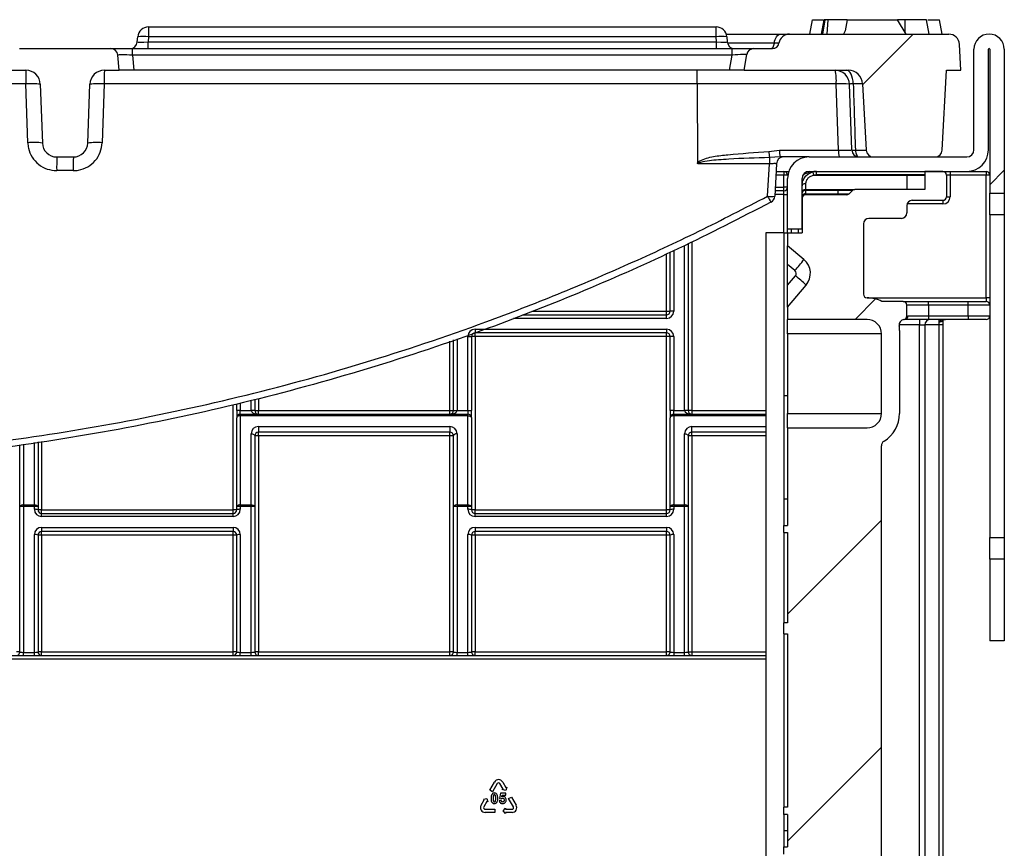
# Model space of a CAD drawing. Units: millimetres. Extents: x 8 to 422, y -29 to 291.
# Drawn here: x 257 to 276, y 225 to 241 of the extents above; entities that cross this region are included whole.
import ezdxf

# ---------------------------------------------------------------- set-up
doc = ezdxf.new("R2010")
doc.units = ezdxf.units.MM

# ---------------------------------------------------------------- blocks, each defined once
blk = doc.blocks.new('SW_HATCH_0')
at = {"color": 0, "linetype": 'Continuous', "lineweight": 18}
for p, q in [((0.747, 5.237), (-0.255, 4.235)), ((2.546, 2.546), (2.26, 2.26)), ((0, 0), (-0.406, -0.406)), ((0.117, -4.373), (-1.74, -6.23)), ((0.117, -8.863), (-1.74, -10.72))]:
    blk.add_line(p, q, dxfattribs=at)

msp = doc.modelspace()

# ---------------------------------------------------------------- linework, layer by layer
at = {"color": 7, "linetype": 'Continuous', "lineweight": 25}
for p, q in [((259.568289, 240.871928), (270.789915, 240.871928)), ((259.568289, 240.871928), (259.568289, 240.676318)), ((270.789915, 240.676318), (270.789915, 240.871928)), ((272.646432, 240.729071), (272.696811, 241.014785)), ((272.696811, 241.014785), (272.915289, 241.014785)), ((272.874853, 240.729071), (272.925382, 241.014785)), ((272.904102, 240.729071), (272.946075, 241.014785)), ((272.987354, 240.729071), (273.006041, 241.014785)), ((273.384842, 241.014785), (273.006041, 241.014785)), ((273.384842, 241.014785), (273.345569, 240.792055)), ((273.384842, 241.014785), (274.380177, 241.014785)), ((274.550654, 240.729071), (274.380177, 241.014785)), ((274.528845, 241.014785), (274.380177, 241.014785)), ((274.529311, 240.76484), (274.528845, 241.014785)), ((275.002854, 240.729071), (274.952409, 241.014785)), ((275.002789, 240.729071), (274.952409, 241.014785)), ((274.977411, 241.014785), (275.211097, 241.014785)), ((275.261476, 240.729071), (275.211097, 241.014785)), ((259.345846, 240.573763), (259.354819, 240.676318)), ((259.568289, 240.676318), (259.559317, 240.573763)), ((270.789915, 240.676318), (259.568289, 240.676318)), ((270.798887, 240.573763), (270.789915, 240.676318)), ((270.991946, 240.729071), (272.064125, 240.729071)), ((271.003385, 240.676318), (271.012358, 240.573763)), ((272.244015, 240.729071), (275.391846, 240.729071)), ((273.345569, 240.792055), (273.31002, 240.729071)), ((273.31002, 240.729071), (274.550654, 240.729071)), ((259.559317, 240.443356), (259.559317, 240.573763)), ((259.559317, 240.573763), (270.798887, 240.573763)), ((270.798887, 240.443356), (270.798887, 240.573763)), ((271.940436, 240.448067), (271.932425, 240.446202)), ((275.63263, 240.014785), (275.605838, 240.526)), ((257.015315, 240.443356), (258.821373, 240.443356)), ((258.821373, 240.443356), (259.248313, 240.443356)), ((258.989772, 240.014785), (258.963686, 240.31295)), ((259.248313, 240.31295), (259.248313, 240.443356)), ((259.248313, 240.443356), (271.10968, 240.443356)), ((259.248313, 240.31295), (259.274399, 240.014785)), ((271.10968, 240.31295), (259.248313, 240.31295)), ((271.057105, 240.014785), (271.10968, 240.31295)), ((271.10968, 240.31295), (271.10968, 240.443356)), ((271.10968, 240.443356), (271.538276, 240.443356)), ((271.342836, 240.014785), (271.397589, 240.325306)), ((271.538276, 240.443356), (271.905953, 240.443356)), ((275.889772, 238.443356), (275.889772, 240.429071)), ((276.175487, 238.443356), (276.175487, 240.429071)), ((276.204058, 240.429071), (276.204058, 237.586213)), ((276.489772, 240.429071), (276.489772, 237.586213)), ((256.846915, 240.014785), (257.142433, 240.014785)), ((258.694255, 240.014785), (258.989772, 240.014785)), ((259.274399, 240.014785), (258.989772, 240.014785)), ((271.057105, 240.014785), (259.274399, 240.014785)), ((271.342836, 240.014785), (271.057105, 240.014785)), ((271.342836, 240.014785), (273.402948, 240.014785)), ((275.264168, 238.43588), (275.346915, 240.014785)), ((275.346915, 240.014785), (275.63263, 240.014785)), ((257.180675, 238.581224), (257.140084, 239.744023)), ((257.427973, 239.739042), (257.468579, 238.576242)), ((258.368109, 238.576242), (258.408715, 239.739042)), ((258.691333, 239.744023), (258.650742, 238.581223)), ((273.166128, 239.744024), (270.419605, 239.744024)), ((270.419605, 239.744024), (270.419605, 239.744019)), ((270.419605, 239.744019), (270.422206, 238.186916)), ((273.211809, 238.43588), (273.166128, 239.744024)), ((273.473393, 238.438371), (273.427973, 239.739042)), ((273.68827, 239.744024), (273.502796, 239.744024)), ((273.68827, 239.744024), (273.756827, 238.43588)), ((271.832757, 238.410864), (272.04355, 238.43588)), ((272.04355, 238.43588), (273.211809, 238.43588)), ((273.545151, 238.43588), (273.756827, 238.43588)), ((257.754119, 238.300499), (258.082569, 238.300499)), ((271.810302, 237.524094), (271.843903, 238.165116)), ((272.055398, 238.300499), (271.846197, 238.287991)), ((271.982677, 238.165119), (271.949083, 237.524091)), ((272.63263, 238.300499), (272.055398, 238.300499)), ((272.63263, 238.300499), (275.746915, 238.300499)), ((273.899489, 238.300499), (275.121507, 238.300499)), ((258.079873, 238.029737), (257.751544, 238.029737)), ((271.974799, 238.014785), (272.13263, 238.014785)), ((272.13263, 238.014785), (272.13263, 237.943356)), ((272.13263, 238.014785), (272.228386, 238.014785)), ((272.13263, 237.700499), (272.13263, 237.943356)), ((272.204058, 237.943356), (272.13263, 237.943356)), ((272.63263, 238.014785), (275.746915, 238.014785)), ((272.707077, 238.006474), (272.681827, 237.998998)), ((272.724179, 237.93837), (274.561201, 237.93837)), ((272.775487, 237.944603), (272.775487, 238.014785)), ((274.918344, 237.944603), (272.775487, 237.944603)), ((274.561201, 237.93837), (274.561201, 237.657642)), ((274.561201, 237.93837), (274.918344, 237.93837)), ((274.918344, 238.014785), (274.918344, 237.657642)), ((275.275487, 238.014785), (274.918344, 238.014785)), ((275.346915, 237.943356), (275.346915, 237.514785)), ((275.418344, 237.943356), (275.346915, 237.943356)), ((275.418344, 238.014785), (275.418344, 237.943356)), ((275.418344, 237.943356), (275.418344, 237.514785)), ((276.13263, 237.943356), (275.418344, 237.943356)), ((275.746915, 238.014785), (276.13263, 238.014785)), ((276.13263, 238.014785), (276.13263, 237.943356)), ((276.13263, 235.514785), (276.13263, 237.943356)), ((276.204058, 237.943356), (276.13263, 237.943356)), ((272.204058, 236.871928), (272.204058, 237.871928)), ((272.489772, 236.871928), (272.489772, 237.871928)), ((272.561201, 237.771928), (272.561201, 237.657642)), ((272.13263, 237.629071), (271.954584, 237.629071)), ((272.13263, 237.629071), (272.13263, 237.700499)), ((272.204058, 237.700499), (272.13263, 237.700499)), ((272.13263, 237.557642), (272.13263, 237.629071)), ((272.13263, 237.557642), (272.204058, 237.557642)), ((272.56076, 237.636721), (272.56076, 237.57142)), ((273.206525, 237.636721), (272.56076, 237.636721)), ((272.56076, 237.57142), (273.205955, 237.57142)), ((272.561201, 237.657642), (273.206965, 237.657642)), ((273.3709, 237.550499), (272.561201, 237.550499)), ((273.205955, 237.57142), (273.206525, 237.636721)), ((273.205955, 237.57142), (273.421408, 237.57142)), ((273.486709, 237.636721), (273.206525, 237.636721)), ((273.206965, 237.657642), (273.537216, 237.657642)), ((273.486709, 237.636721), (273.421408, 237.57142)), ((274.918344, 237.657642), (273.537216, 237.657642)), ((276.204058, 237.586213), (276.489772, 237.586213)), ((276.204058, 237.157642), (276.204058, 237.586213)), ((276.489772, 237.586213), (276.489772, 237.157642)), ((272.489772, 237.479071), (272.489772, 236.800499)), ((274.561201, 237.336213), (274.561201, 237.193356)), ((274.668344, 237.443356), (275.275487, 237.443356)), ((275.275487, 237.443356), (275.275487, 237.371928)), ((275.346915, 237.514785), (275.418344, 237.514785)), ((276.489772, 237.157642), (276.204058, 237.157642)), ((276.204058, 237.157642), (276.204058, 235.371928)), ((276.489772, 237.157642), (276.489772, 230.773673)), ((273.704058, 236.979071), (273.704058, 235.586213)), ((274.454058, 237.086213), (273.811201, 237.086213)), ((271.775487, 236.800499), (271.775487, 197.586213)), ((272.13263, 236.800499), (271.775487, 236.800499)), ((272.13263, 236.800499), (272.204058, 236.800499)), ((272.13263, 236.800499), (272.13263, 233.586213)), ((272.489772, 236.871928), (272.204058, 236.871928)), ((272.204058, 236.800499), (272.204058, 236.871928)), ((272.204058, 236.800499), (272.204058, 236.543356)), ((272.204058, 236.800499), (272.489772, 236.800499)), ((270.239772, 236.586075), (270.239772, 233.286213)), ((269.88263, 235.250499), (269.88263, 236.416212)), ((272.52839, 236.27121), (272.204058, 236.543356)), ((272.204058, 236.174567), (272.204058, 236.543356)), ((272.349723, 236.05234), (272.204058, 236.174567)), ((272.204058, 235.767621), (272.204058, 236.174567)), ((272.204058, 235.767621), (272.358527, 235.951709)), ((272.204058, 235.329071), (272.57241, 235.768055)), ((272.204058, 235.329071), (272.204058, 235.767621)), ((274.489772, 235.443356), (274.069994, 235.443356)), ((274.489772, 235.443356), (274.989772, 235.443356)), ((274.989772, 235.371928), (274.989772, 235.443356)), ((274.989772, 235.443356), (275.775487, 235.443356)), ((275.775487, 235.371928), (275.775487, 235.443356)), ((275.775487, 235.443356), (276.13263, 235.443356)), ((276.13263, 235.514785), (276.13263, 235.443356)), ((276.204058, 235.514785), (276.13263, 235.514785)), ((269.811201, 235.250499), (269.88263, 235.250499)), ((269.811201, 235.179071), (269.811201, 235.250499)), ((269.954058, 235.250499), (269.88263, 235.250499)), ((272.204058, 235.329071), (272.204058, 235.086213)), ((274.561201, 235.15543), (274.561201, 235.371928)), ((274.989772, 235.371928), (274.561201, 235.371928)), ((274.989772, 235.371928), (274.989772, 235.157642)), ((275.775487, 235.371928), (274.989772, 235.371928)), ((276.204058, 235.371928), (275.775487, 235.371928)), ((275.775487, 235.157642), (275.775487, 235.371928)), ((276.204058, 235.371928), (276.204058, 235.157642)), ((266.963472, 235.179071), (269.811201, 235.179071)), ((269.811201, 235.107642), (269.811201, 235.179071)), ((273.775487, 235.086213), (272.204058, 235.086213)), ((272.63263, 235.086213), (272.63263, 235.086185)), ((274.989772, 235.086213), (274.517794, 235.086213)), ((274.58522, 235.157642), (274.989772, 235.157642)), ((274.811201, 235.086213), (274.811201, 234.979071)), ((274.989772, 235.157642), (274.989772, 235.086213)), ((274.989772, 235.157642), (275.775487, 235.157642)), ((275.775487, 235.086213), (274.989772, 235.086213)), ((275.204058, 235.035905), (275.204058, 235.086213)), ((275.204058, 234.979071), (275.204058, 235.035905)), ((275.275487, 235.073795), (275.275487, 234.979071)), ((275.775487, 235.157642), (275.775487, 235.086213)), ((275.775487, 235.157642), (276.204058, 235.157642)), ((276.13263, 235.086213), (275.775487, 235.086213)), ((276.204058, 235.157642), (276.204058, 230.773673)), ((266.025487, 234.893356), (269.811201, 234.893356)), ((266.025487, 234.893356), (266.025487, 234.821928)), ((269.811201, 234.821928), (266.025487, 234.821928)), ((266.025487, 234.750499), (266.025487, 234.821928)), ((269.811201, 234.893356), (269.811201, 234.821928)), ((269.811201, 234.750499), (269.811201, 234.821928)), ((274.418344, 234.871928), (274.418344, 233.229071)), ((274.811201, 234.979071), (274.918344, 234.979071)), ((274.811201, 218.729071), (274.811201, 234.979071)), ((274.918344, 234.979071), (274.918344, 218.550499)), ((275.275487, 234.979071), (275.204058, 234.979071)), ((275.275487, 234.979071), (275.275487, 197.229071)), ((265.596915, 233.286213), (265.596915, 234.682273)), ((265.88263, 233.286213), (265.88263, 234.750499)), ((265.88263, 234.750499), (265.954058, 234.750499)), ((265.954058, 234.750499), (265.954058, 233.286213)), ((266.025487, 234.750499), (265.954058, 234.750499)), ((269.811201, 234.750499), (266.025487, 234.750499)), ((266.025487, 234.750499), (266.025487, 231.321928)), ((269.811201, 231.321928), (269.811201, 234.750499)), ((269.88263, 234.750499), (269.811201, 234.750499)), ((269.954058, 234.750499), (269.88263, 234.750499)), ((269.88263, 233.286213), (269.88263, 234.750499)), ((269.954058, 234.750499), (269.954058, 233.286213)), ((274.061201, 234.800499), (272.204058, 234.800499)), ((272.204058, 234.800499), (272.204058, 233.229071)), ((274.061201, 233.229071), (274.061201, 234.800499)), ((261.668344, 233.504369), (261.668344, 233.286213)), ((272.13263, 233.586213), (272.204058, 233.586213)), ((272.13263, 233.586213), (272.13263, 231.531236)), ((261.311201, 233.286213), (261.311201, 233.414954)), ((261.38263, 233.286213), (261.311201, 233.286213)), ((261.311201, 233.286213), (261.311201, 233.143356)), ((261.38263, 233.214785), (261.38263, 233.286213)), ((261.38263, 233.286213), (261.596915, 233.286213)), ((261.668344, 233.286213), (261.596915, 233.286213)), ((261.668344, 233.286213), (261.739772, 233.286213)), ((261.739772, 233.214785), (261.739772, 233.286213)), ((261.739772, 233.286213), (265.525487, 233.286213)), ((265.525487, 233.214785), (265.525487, 233.286213)), ((265.525487, 233.286213), (265.596915, 233.286213)), ((265.596915, 233.286213), (265.668344, 233.286213)), ((265.668344, 233.286213), (265.88263, 233.286213)), ((265.88263, 233.286213), (265.88263, 233.214785)), ((265.88263, 233.286213), (265.954058, 233.286213)), ((265.954058, 233.143356), (265.954058, 233.286213)), ((269.954058, 233.286213), (269.88263, 233.286213)), ((269.88263, 233.286213), (269.88263, 233.143356)), ((269.954058, 233.214785), (269.954058, 233.286213)), ((269.954058, 233.286213), (270.168344, 233.286213)), ((270.239772, 233.286213), (270.168344, 233.286213)), ((270.311201, 233.286213), (270.239772, 233.286213)), ((270.311201, 233.286213), (270.311201, 233.214785)), ((261.311201, 231.379103), (261.311201, 233.143356)), ((261.38263, 233.184423), (261.38263, 233.214785)), ((261.38263, 233.214785), (265.88263, 233.214785)), ((261.38263, 233.184423), (261.38263, 231.42017)), ((265.88263, 233.184423), (261.38263, 233.184423)), ((265.88263, 233.184423), (265.88263, 233.214785)), ((265.88263, 231.42017), (265.88263, 233.184423)), ((265.954058, 233.143356), (265.954058, 231.379103)), ((269.88263, 231.379103), (269.88263, 233.143356)), ((269.954058, 233.184423), (269.954058, 233.214785)), ((269.954058, 233.214785), (271.775487, 233.214785)), ((269.954058, 233.184423), (269.954058, 231.42017)), ((272.204058, 233.229071), (274.061201, 233.229071)), ((261.739772, 232.970137), (265.525487, 232.970137)), ((261.739772, 232.970137), (261.739772, 232.857642)), ((265.525487, 232.857642), (261.739772, 232.857642)), ((261.739772, 232.786213), (261.739772, 232.857642)), ((265.525487, 232.970137), (265.525487, 232.857642)), ((265.525487, 232.786213), (265.525487, 232.857642)), ((270.311201, 232.857642), (270.311201, 232.970137)), ((271.775487, 232.857642), (270.311201, 232.857642)), ((270.311201, 232.786213), (270.311201, 232.857642)), ((272.204058, 232.943356), (272.204058, 231.014785)), ((272.204058, 232.943356), (273.775487, 232.943356)), ((257.38263, 232.665733), (257.38263, 231.379103)), ((261.596915, 231.42017), (261.596915, 232.82728)), ((261.668344, 232.786213), (261.668344, 231.379103)), ((261.739772, 232.786213), (261.668344, 232.786213)), ((261.739772, 232.786213), (261.739772, 228.514785)), ((265.525487, 232.786213), (261.739772, 232.786213)), ((265.525487, 228.514785), (265.525487, 232.786213)), ((265.596915, 232.786213), (265.525487, 232.786213)), ((265.596915, 231.379103), (265.596915, 232.786213)), ((265.668344, 232.82728), (265.668344, 231.42017)), ((270.168344, 231.42017), (270.168344, 232.82728)), ((270.239772, 232.786213), (270.239772, 231.379103)), ((270.311201, 232.786213), (270.239772, 232.786213)), ((270.311201, 232.786213), (270.311201, 228.514785)), ((257.025487, 231.379103), (257.025487, 232.609878)), ((274.061201, 218.764785), (274.061201, 232.590194)), ((272.204058, 231.531236), (272.13263, 231.531236)), ((272.13263, 231.531236), (272.13263, 231.014785)), ((257.025487, 228.514785), (257.025487, 231.379103)), ((257.096915, 231.42017), (257.096915, 231.389679)), ((257.096915, 231.42017), (257.311201, 231.42017)), ((257.311201, 231.389679), (257.096915, 231.389679)), ((257.096915, 231.389679), (257.096915, 228.50421)), ((257.311201, 231.389679), (257.311201, 231.42017)), ((257.311201, 231.332503), (257.311201, 231.389679)), ((257.38263, 231.379103), (257.38263, 231.321928)), ((257.454058, 231.321928), (257.38263, 231.321928)), ((257.454058, 231.250499), (257.454058, 231.321928)), ((257.454058, 231.321928), (261.239772, 231.321928)), ((261.239772, 231.250499), (261.239772, 231.321928)), ((261.311201, 231.321928), (261.239772, 231.321928)), ((261.311201, 231.321928), (261.311201, 231.379103)), ((261.38263, 231.42017), (261.38263, 231.389679)), ((261.38263, 231.42017), (261.596915, 231.42017)), ((261.38263, 231.389679), (261.38263, 231.332503)), ((261.596915, 231.389679), (261.38263, 231.389679)), ((261.596915, 231.389679), (261.596915, 231.42017)), ((261.596915, 228.50421), (261.596915, 231.389679)), ((261.668344, 231.379103), (261.668344, 228.514785)), ((265.596915, 228.514785), (265.596915, 231.379103)), ((265.668344, 231.42017), (265.668344, 231.389679)), ((265.668344, 231.42017), (265.88263, 231.42017)), ((265.668344, 231.389679), (265.668344, 228.50421)), ((265.88263, 231.389679), (265.668344, 231.389679)), ((265.88263, 231.389679), (265.88263, 231.42017)), ((265.88263, 231.332503), (265.88263, 231.389679)), ((265.954058, 231.379103), (265.954058, 231.321928)), ((266.025487, 231.321928), (265.954058, 231.321928)), ((266.025487, 231.250499), (266.025487, 231.321928)), ((266.025487, 231.321928), (269.811201, 231.321928)), ((269.811201, 231.250499), (269.811201, 231.321928)), ((269.88263, 231.321928), (269.811201, 231.321928)), ((269.88263, 231.321928), (269.88263, 231.379103)), ((269.954058, 231.42017), (269.954058, 231.389679)), ((269.954058, 231.42017), (270.168344, 231.42017)), ((269.954058, 231.389679), (269.954058, 231.332503)), ((270.168344, 231.389679), (269.954058, 231.389679)), ((270.168344, 231.389679), (270.168344, 231.42017)), ((270.168344, 228.50421), (270.168344, 231.389679)), ((270.239772, 231.379103), (270.239772, 228.514785)), ((257.454058, 231.189646), (257.454058, 231.250499)), ((257.454058, 231.250499), (261.239772, 231.250499)), ((261.239772, 231.189646), (257.454058, 231.189646)), ((261.239772, 231.189646), (261.239772, 231.250499)), ((266.025487, 231.189646), (266.025487, 231.250499)), ((266.025487, 231.250499), (269.811201, 231.250499)), ((269.811201, 231.189646), (266.025487, 231.189646)), ((269.811201, 231.189646), (269.811201, 231.250499)), ((257.454058, 230.97536), (261.239772, 230.97536)), ((257.454058, 230.97536), (257.454058, 230.893356)), ((261.239772, 230.97536), (261.239772, 230.893356)), ((266.025487, 230.97536), (269.811201, 230.97536)), ((266.025487, 230.97536), (266.025487, 230.893356)), ((269.811201, 230.97536), (269.811201, 230.893356)), ((272.13263, 230.871928), (272.13263, 231.014785)), ((272.13263, 231.014785), (272.204058, 231.014785)), ((257.311201, 228.50421), (257.311201, 230.832503)), ((257.38263, 230.821928), (257.38263, 228.514785)), ((257.454058, 230.821928), (257.38263, 230.821928)), ((261.239772, 230.893356), (257.454058, 230.893356)), ((257.454058, 230.821928), (257.454058, 230.893356)), ((261.239772, 230.821928), (257.454058, 230.821928)), ((257.454058, 230.821928), (257.454058, 228.514785)), ((261.239772, 230.821928), (261.239772, 230.893356)), ((261.239772, 228.514785), (261.239772, 230.821928)), ((261.311201, 230.821928), (261.239772, 230.821928)), ((261.311201, 228.514785), (261.311201, 230.821928)), ((261.38263, 230.832503), (261.38263, 228.50421)), ((265.88263, 228.50421), (265.88263, 230.832503)), ((265.954058, 230.821928), (265.954058, 228.514785)), ((266.025487, 230.821928), (265.954058, 230.821928)), ((269.811201, 230.893356), (266.025487, 230.893356)), ((266.025487, 230.821928), (266.025487, 230.893356)), ((266.025487, 230.821928), (266.025487, 228.514785)), ((269.811201, 230.821928), (266.025487, 230.821928)), ((269.811201, 230.821928), (269.811201, 230.893356)), ((269.88263, 230.821928), (269.811201, 230.821928)), ((269.811201, 228.514785), (269.811201, 230.821928)), ((269.88263, 228.514785), (269.88263, 230.821928)), ((269.954058, 230.832503), (269.954058, 228.50421)), ((272.13263, 230.871928), (272.204058, 230.871928)), ((272.13263, 230.871928), (272.13263, 229.086213)), ((272.204058, 230.871928), (272.204058, 229.086213)), ((276.204058, 230.773673), (276.489772, 230.773673)), ((276.204058, 230.345101), (276.204058, 230.773673)), ((276.489772, 230.773673), (276.489772, 230.345101)), ((276.489772, 230.345158), (276.204058, 230.345158)), ((276.204058, 230.345158), (276.204058, 228.729071)), ((276.489772, 230.345158), (276.489772, 228.729071)), ((272.13263, 228.871928), (272.13263, 229.086213)), ((272.204058, 229.086213), (272.13263, 229.086213)), ((272.13263, 228.871928), (272.204058, 228.871928)), ((272.13263, 228.871928), (272.13263, 225.443356)), ((272.204058, 228.871928), (272.204058, 225.443356)), ((276.489772, 228.729071), (276.204058, 228.729071)), ((229.846915, 228.443356), (271.775487, 228.443356)), ((257.025487, 228.514785), (256.954058, 228.514785)), ((257.096915, 228.443356), (257.096915, 228.50421)), ((257.096915, 228.50421), (257.311201, 228.50421)), ((257.311201, 228.443356), (257.311201, 228.50421)), ((257.454058, 228.514785), (257.38263, 228.514785)), ((257.454058, 228.443356), (257.454058, 228.514785)), ((257.454058, 228.514785), (261.239772, 228.514785)), ((261.239772, 228.443356), (261.239772, 228.514785)), ((261.311201, 228.514785), (261.239772, 228.514785)), ((261.38263, 228.443356), (261.38263, 228.50421)), ((261.38263, 228.50421), (261.596915, 228.50421)), ((261.596915, 228.443356), (261.596915, 228.50421)), ((261.739772, 228.514785), (261.668344, 228.514785)), ((261.739772, 228.443356), (261.739772, 228.514785)), ((261.739772, 228.514785), (265.525487, 228.514785)), ((265.525487, 228.443356), (265.525487, 228.514785)), ((265.596915, 228.514785), (265.525487, 228.514785)), ((265.668344, 228.443356), (265.668344, 228.50421)), ((265.668344, 228.50421), (265.88263, 228.50421)), ((265.88263, 228.443356), (265.88263, 228.50421)), ((266.025487, 228.514785), (265.954058, 228.514785)), ((266.025487, 228.443356), (266.025487, 228.514785)), ((266.025487, 228.514785), (269.811201, 228.514785)), ((269.811201, 228.443356), (269.811201, 228.514785)), ((269.88263, 228.514785), (269.811201, 228.514785)), ((269.954058, 228.50421), (269.954058, 228.443356)), ((269.954058, 228.50421), (270.168344, 228.50421)), ((270.168344, 228.443356), (270.168344, 228.50421)), ((270.239772, 228.514785), (270.311201, 228.514785)), ((270.311201, 228.514785), (270.311201, 228.443356)), ((266.314333, 225.776807), (266.408351, 225.939651)), ((266.462632, 225.908312), (266.368614, 225.745468)), ((266.579592, 225.799749), (266.516913, 225.908312)), ((266.571194, 225.939651), (266.633873, 225.831088)), ((266.368614, 225.745468), (266.314333, 225.776807)), ((266.527594, 225.719824), (266.507351, 225.612575)), ((266.632062, 225.719824), (266.527594, 225.719824)), ((266.551329, 225.647851), (266.557543, 225.682891)), ((266.557543, 225.682891), (266.632062, 225.682891)), ((266.563307, 225.790347), (266.579592, 225.799749)), ((266.631804, 225.771994), (266.563307, 225.790347)), ((266.650157, 225.84049), (266.631804, 225.771994)), ((266.632062, 225.682891), (266.632062, 225.719824)), ((266.633873, 225.831088), (266.650157, 225.84049)), ((266.142976, 225.480008), (266.205654, 225.588571)), ((266.18937, 225.597972), (266.257866, 225.616326)), ((266.205654, 225.588571), (266.18937, 225.597972)), ((266.259935, 225.557231), (266.197257, 225.448669)), ((266.257866, 225.616326), (266.27622, 225.54783)), ((266.27622, 225.54783), (266.259935, 225.557231)), ((266.541918, 225.573628), (266.502557, 225.569544)), ((266.507351, 225.612575), (266.539372, 225.607958)), ((266.68827, 225.611513), (266.742551, 225.642852)), ((266.782288, 225.448669), (266.68827, 225.611513)), ((266.742551, 225.642852), (266.836569, 225.480008)), ((266.224397, 225.40166), (266.412433, 225.40166)), ((266.412433, 225.338981), (266.224397, 225.338981)), ((266.412433, 225.40166), (266.412433, 225.338981)), ((266.579647, 225.370321), (266.62979, 225.420463)), ((266.62979, 225.320178), (266.579647, 225.370321)), ((266.62979, 225.420463), (266.62979, 225.40166)), ((266.62979, 225.40166), (266.755147, 225.40166)), ((266.755147, 225.338981), (266.62979, 225.338981)), ((266.62979, 225.338981), (266.62979, 225.320178)), ((272.13263, 225.300499), (272.13263, 225.443356)), ((272.204058, 225.443356), (272.13263, 225.443356)), ((272.204058, 225.300499), (272.13263, 225.300499)), ((272.13263, 225.300499), (272.13263, 224.976108)), ((272.204058, 225.300499), (272.204058, 224.657642)), ((272.204058, 224.976108), (272.13263, 224.976108)), ((272.13263, 224.976108), (272.13263, 224.657642)), ((272.13263, 224.514785), (272.13263, 224.657642)), ((272.13263, 224.657642), (272.204058, 224.657642))]:
    msp.add_line(p, q, dxfattribs=at)
at = {"color": 8, "linetype": 'Continuous', "lineweight": 25}
for p, q in [((271.942596, 240.550499), (271.01635, 240.550499)), ((272.13263, 237.943356), (271.971055, 237.943356)), ((272.210052, 237.943356), (272.204058, 237.943356)), ((272.13263, 237.557642), (271.950841, 237.557642)), ((271.958328, 237.700499), (272.13263, 237.700499)), ((272.13263, 236.800499), (272.13263, 237.557642)), ((275.275487, 237.371928), (274.567329, 237.371928)), ((272.275487, 236.871928), (272.275487, 236.800499)), ((272.418344, 236.800499), (272.418344, 236.871928)), ((270.311201, 236.621898), (270.311201, 233.286213)), ((269.811201, 235.250499), (269.811201, 236.384349)), ((269.954058, 236.448075), (269.954058, 235.250499)), ((270.168344, 233.286213), (270.168344, 236.550251)), ((273.775487, 235.514785), (276.13263, 235.514785)), ((267.145297, 235.250499), (269.811201, 235.250499)), ((269.811201, 235.107642), (266.781646, 235.107642)), ((274.811201, 234.979071), (274.410651, 234.979071)), ((275.204058, 234.979071), (274.918344, 234.979071)), ((275.204058, 197.229071), (275.204058, 234.979071)), ((265.525487, 233.286213), (265.525487, 234.658362)), ((265.668344, 234.706184), (265.668344, 233.286213)), ((261.596915, 233.286213), (261.596915, 233.484865)), ((261.739772, 233.523872), (261.739772, 233.286213)), ((261.239772, 231.321928), (261.239772, 233.399674)), ((261.38263, 233.430233), (261.38263, 233.286213)), ((270.311201, 233.286213), (271.775487, 233.286213)), ((271.775487, 233.184423), (269.954058, 233.184423)), ((270.311201, 232.970137), (271.775487, 232.970137)), ((257.454058, 232.676904), (257.454058, 231.321928)), ((271.775487, 232.786213), (270.311201, 232.786213)), ((257.096915, 232.621049), (257.096915, 231.42017)), ((257.311201, 231.42017), (257.311201, 232.654562)), ((270.311201, 228.514785), (271.775487, 228.514785)), ((271.775487, 228.371928), (229.846915, 228.371928))]:
    msp.add_line(p, q, dxfattribs=at)
at = {"color": 7, "linetype": 'Continuous', "lineweight": 25, "flags": 128}
for points in [[(271.942596, 240.550499), (271.948046, 240.586825), (271.957059, 240.62094), (271.969358, 240.651797), (271.984566, 240.678448), (272.002215, 240.700076), (272.021765, 240.716017), (272.042615, 240.725782), (272.064125, 240.729071)], [(271.869678, 240.443356), (271.882584, 240.445329), (271.895094, 240.451188), (271.906824, 240.460753), (271.917414, 240.47373), (271.926539, 240.489721), (271.933918, 240.508235), (271.939326, 240.528704), (271.942596, 240.550499)], [(273.502796, 239.744024), (273.499026, 239.797586), (273.490529, 239.848688), (273.477611, 239.895493), (273.460735, 239.93632), (273.440508, 239.969704), (273.417655, 239.994445), (273.392998, 240.009654), (273.367423, 240.014785)], [(273.545151, 238.43588), (273.547128, 238.409099), (273.551585, 238.383548), (273.558362, 238.360145), (273.567214, 238.339731), (273.577825, 238.32304), (273.589813, 238.310669), (273.602747, 238.303065), (273.616164, 238.300499)], [(272.561201, 237.771928), (272.547266, 237.771104), (272.533866, 237.768665), (272.521517, 237.764705), (272.510693, 237.759375), (272.50181, 237.752881), (272.49521, 237.745471), (272.491145, 237.737432), (272.489772, 237.729071)], [(275.275487, 235.073795), (275.274114, 235.066403), (275.27005, 235.059295), (275.263449, 235.052745), (275.254566, 235.047003), (275.243742, 235.042291), (275.231393, 235.03879), (275.217993, 235.036633), (275.204058, 235.035905)], [(261.38263, 233.184423), (261.368695, 233.183633), (261.355295, 233.181297), (261.342946, 233.177502), (261.332122, 233.172395), (261.323239, 233.166172), (261.316638, 233.159072), (261.312573, 233.151368), (261.311201, 233.143356)], [(265.88263, 233.184423), (265.896565, 233.183633), (265.909964, 233.181297), (265.922313, 233.177502), (265.933137, 233.172395), (265.94202, 233.166172), (265.948621, 233.159072), (265.952686, 233.151368), (265.954058, 233.143356)], [(269.954058, 233.184423), (269.940123, 233.183633), (269.926724, 233.181297), (269.914375, 233.177502), (269.90355, 233.172395), (269.894667, 233.166172), (269.888067, 233.159072), (269.884002, 233.151368), (269.88263, 233.143356)], [(261.596915, 232.82728), (261.61085, 232.826491), (261.62425, 232.824154), (261.636599, 232.820359), (261.647423, 232.815252), (261.656306, 232.809029), (261.662907, 232.801929), (261.666971, 232.794225), (261.668344, 232.786213)], [(265.668344, 232.82728), (265.654409, 232.826491), (265.641009, 232.824154), (265.62866, 232.820359), (265.617836, 232.815252), (265.608953, 232.809029), (265.602352, 232.801929), (265.598288, 232.794225), (265.596915, 232.786213)], [(270.168344, 232.82728), (270.182279, 232.826491), (270.195678, 232.824154), (270.208027, 232.820359), (270.218851, 232.815252), (270.227735, 232.809029), (270.234335, 232.801929), (270.2384, 232.794225), (270.239772, 232.786213)], [(257.096915, 231.42017), (257.08298, 231.419381), (257.069581, 231.417044), (257.057232, 231.413249), (257.046408, 231.408142), (257.037525, 231.401919), (257.030924, 231.394819), (257.026859, 231.387115), (257.025487, 231.379103)], [(257.311201, 231.42017), (257.325136, 231.419381), (257.338535, 231.417044), (257.350885, 231.413249), (257.361709, 231.408142), (257.370592, 231.401919), (257.377192, 231.394819), (257.381257, 231.387115), (257.38263, 231.379103)], [(261.38263, 231.42017), (261.368695, 231.419381), (261.355295, 231.417044), (261.342946, 231.413249), (261.332122, 231.408142), (261.323239, 231.401919), (261.316638, 231.394819), (261.312573, 231.387115), (261.311201, 231.379103)], [(261.596915, 231.42017), (261.61085, 231.419381), (261.62425, 231.417044), (261.636599, 231.413249), (261.647423, 231.408142), (261.656306, 231.401919), (261.662907, 231.394819), (261.666971, 231.387115), (261.668344, 231.379103)], [(265.668344, 231.42017), (265.654409, 231.419381), (265.641009, 231.417044), (265.62866, 231.413249), (265.617836, 231.408142), (265.608953, 231.401919), (265.602352, 231.394819), (265.598288, 231.387115), (265.596915, 231.379103)], [(265.88263, 231.42017), (265.896565, 231.419381), (265.909964, 231.417044), (265.922313, 231.413249), (265.933137, 231.408142), (265.94202, 231.401919), (265.948621, 231.394819), (265.952686, 231.387115), (265.954058, 231.379103)], [(269.954058, 231.42017), (269.940123, 231.419381), (269.926724, 231.417044), (269.914375, 231.413249), (269.90355, 231.408142), (269.894667, 231.401919), (269.888067, 231.394819), (269.884002, 231.387115), (269.88263, 231.379103)], [(270.239772, 231.379103), (270.2384, 231.387115), (270.234335, 231.394819), (270.227735, 231.401919), (270.218851, 231.408142), (270.208027, 231.413249), (270.195678, 231.417044), (270.182279, 231.419381), (270.168344, 231.42017)]]:
    msp.add_lwpolyline(points, dxfattribs=at)
at = {"color": 7, "linetype": 'Continuous', "lineweight": 25}
for centre, radius, start, end in [((259.568289, 240.657642), 0.214286, 90, 175), ((270.789915, 240.657642), 0.214286, 5, 90), ((259.461554, 240.058564), 0.626907, 80.1972507, 99.8027493), ((270.89665, 240.058564), 0.626907, 80.1972507, 99.8027493), ((272.244015, 240.514785), 0.214286, 90, 170.4059318), ((275.391846, 240.514785), 0.214286, 3, 90), ((276.189772, 240.429071), 0.3, 0, 180), ((259.203533, 240.586213), 0.142857, 270, 355), ((271.154671, 240.586213), 0.142857, 185, 270), ((271.905953, 240.571928), 0.128571, 270, 350.4059318), ((258.821373, 240.300499), 0.142857, 5, 90), ((271.538276, 240.300499), 0.142857, 90, 170), ((276.189772, 240.429071), 0.014286, 0, 180), ((265.210315, 239.809398), 8.070497, 178.5417138, 180.4641248), ((257.142433, 239.729071), 0.285714, 2, 90), ((258.694255, 239.729071), 0.285714, 90, 178), ((265.180983, 239.809394), 6.489978, 178.1864394, 180.5771323), ((273.142433, 239.729071), 0.285714, 2, 90), ((272.348045, 239.808849), 0.820647, 355.4692941, 14.5333229), ((273.402948, 239.729071), 0.285714, 3, 90), ((257.260232, 238.366276), 1.382976, 83.0334605, 94.9839633), ((258.573962, 238.383323), 1.365753, 85.0699831, 96.9494477), ((273.272636, 238.458299), 1.290129, 83.0845473, 94.7355083), ((257.300831, 237.203429), 1.383024, 83.0334115, 94.984118), ((257.754119, 238.586213), 0.285714, 182, 270), ((258.082569, 238.586213), 0.285714, 270, 358), ((258.533363, 237.220474), 1.365802, 85.0698311, 96.9494959), ((272.672955, 238.440595), 0.840724, 182.0265995, 190.4579865), ((272.452591, 238.403467), 0.410323, 175.4692941, 194.5333229), ((273.62085, 238.403467), 0.410323, 175.4692941, 194.5333229), ((273.52101, 238.775254), 0.340231, 261.9549272, 274.0688237), ((273.616164, 238.443356), 0.142857, 182, 270), ((273.899489, 238.443356), 0.142857, 183, 270), ((275.121507, 238.443356), 0.142857, 270, 357), ((275.746915, 238.443356), 0.142857, 270, 0), ((275.746915, 238.443356), 0.428571, 270, 0), ((265.114795, 238.095111), 7.363541, 178.4016634, 180.5086773), ((265.11236, 238.09511), 7.032791, 178.326468, 180.5325959), ((274.452419, 238.177873), 2.608548, 177.5805813, 180.2802151), ((272.125339, 238.157642), 0.142857, 90, 177), ((272.63263, 237.871928), 0.428571, 90, 180), ((272.13263, 237.943356), 0.071429, 0, 90), ((272.63263, 237.871928), 0.142857, 90, 180), ((272.775487, 237.729071), 0.285714, 90, 103.8531338), ((268.665592, 236.955373), 4.175932, 13.6149572, 14.5784048), ((272.775487, 237.730317), 0.214286, 90, 103.8531338), ((275.275487, 237.943356), 0.071429, 0, 90), ((276.13263, 237.943356), 0.071429, 0, 90), ((272.13263, 237.700499), 0.071429, 270, 0), ((272.561201, 237.586213), 0.071429, 90, 180), ((272.552143, 237.573692), 0.063616, 82.2153036, 168.6481808), ((272.552143, 237.508391), 0.063616, 82.2153036, 168.6481808), ((272.561201, 237.479071), 0.071429, 90, 180), ((272.914864, 237.639726), 0.354116, 177.0999686, 180.4862055), ((272.851851, 237.568415), 0.354116, 357.0999686, 0.4862056), ((273.560628, 237.639726), 0.354116, 177.0999686, 180.4862056), ((273.3709, 237.621928), 0.071429, 270, 315), ((273.537216, 237.586213), 0.071429, 90, 135), ((328.640726, 267.623029), 64.308965, 207.90690864, 208.02668406), ((271.879706, 238.201203), 0.680657, 264.1476047, 275.8501173), ((271.806421, 237.531568), 0.142857, 297.9357024, 357), ((274.668344, 237.336213), 0.107143, 90, 180), ((275.275487, 237.514785), 0.071429, 270, 0), ((275.275487, 237.514785), 0.142857, 270, 0), ((274.454058, 237.193356), 0.107143, 270, 0), ((273.811201, 236.979071), 0.107143, 90, 180), ((268.361656, 239.490226), 5.265334, 319.2372345, 322.3120635), ((272.298823, 235.997622), 0.357143, 320, 50), ((272.303809, 235.997622), 0.071429, 320, 50), ((268.391467, 231.11529), 6.255279, 48.057352, 50.6397749), ((273.775487, 235.586213), 0.071429, 180, 270), ((273.775487, 234.871928), 0.642857, 62.7339555, 90), ((274.489772, 235.371928), 0.071429, 0, 90), ((276.13263, 235.371928), 0.071429, 0, 90), ((269.811201, 235.250499), 0.142857, 270, 0), ((269.811201, 235.250499), 0.071429, 270, 0), ((273.775487, 234.800499), 0.285714, 0, 90), ((274.517794, 234.979071), 0.107143, 99.0282794, 188.2132107), ((274.489772, 235.15543), 0.071429, 279.0282794, 0), ((274.515733, 235.155697), 0.069514, 271.6989801, 1.6037376), ((275.025487, 234.979071), 0.107143, 90, 180), ((276.13263, 235.157642), 0.071429, 270, 0), ((266.025487, 234.750499), 0.142857, 90, 180), ((266.025487, 234.750499), 0.071429, 90, 180), ((269.811201, 234.750499), 0.142857, 0, 90), ((269.811201, 234.750499), 0.071429, 0, 90), ((273.775487, 234.871928), 0.642857, 0, 8.2132107), ((261.739772, 233.286213), 0.071429, 180, 270), ((265.525487, 233.286213), 0.071429, 270, 0), ((270.311201, 233.286213), 0.071429, 180, 270), ((261.38263, 233.143356), 0.071429, 90, 180), ((265.88263, 233.143356), 0.071429, 0, 90), ((269.954058, 233.143356), 0.071429, 90, 180), ((273.775487, 233.229071), 0.285714, 270, 0), ((273.775487, 233.229071), 0.642857, 301.5881355, 0), ((261.739772, 232.82728), 0.142857, 90, 180), ((261.739772, 232.786213), 0.071429, 90, 180), ((265.525487, 232.82728), 0.142857, 0, 90), ((265.525487, 232.786213), 0.071429, 0, 90), ((270.311201, 232.82728), 0.142857, 90, 180), ((270.311201, 232.786213), 0.071429, 90, 180), ((274.168344, 232.590194), 0.107143, 121.5881355, 180), ((257.07945, 231.261132), 0.129727, 82.2625342, 114.5804947), ((257.328667, 231.261132), 0.129727, 65.4195053, 97.7374658), ((257.328667, 231.203957), 0.129727, 65.4195053, 97.7374658), ((257.454058, 231.332503), 0.142857, 180, 270), ((257.454058, 231.321928), 0.071429, 180, 270), ((261.239772, 231.332503), 0.142857, 270, 0), ((261.239772, 231.321928), 0.071429, 270, 0), ((261.365164, 231.261132), 0.129727, 82.2625342, 114.5804947), ((261.365164, 231.203957), 0.129727, 82.2625342, 114.5804947), ((261.614381, 231.261132), 0.129727, 65.4195053, 97.7374658), ((265.650878, 231.261132), 0.129727, 82.2625342, 114.5804947), ((265.900095, 231.261132), 0.129727, 65.4195053, 97.7374658), ((265.900095, 231.203957), 0.129727, 65.4195053, 97.7374658), ((266.025487, 231.332503), 0.142857, 180, 270), ((266.025487, 231.321928), 0.071429, 180, 270), ((269.811201, 231.332503), 0.142857, 270, 0), ((269.811201, 231.321928), 0.071429, 270, 0), ((269.936592, 231.261132), 0.129727, 82.2625342, 114.5804947), ((269.936592, 231.203957), 0.129727, 82.2625342, 114.5804947), ((270.18581, 231.261132), 0.129727, 65.4195053, 97.7374658), ((257.454058, 230.832503), 0.142857, 90, 180), ((261.239772, 230.832503), 0.142857, 0, 90), ((266.025487, 230.832503), 0.142857, 90, 180), ((269.811201, 230.832503), 0.142857, 0, 90), ((257.328667, 230.703957), 0.129727, 65.4195053, 97.7374658), ((257.454058, 230.821928), 0.071429, 90, 180), ((261.239772, 230.821928), 0.071429, 0, 90), ((261.365164, 230.703957), 0.129727, 82.2625342, 114.5804947), ((265.900095, 230.703957), 0.129727, 65.4195053, 97.7374658), ((266.025487, 230.821928), 0.071429, 90, 180), ((269.811201, 230.821928), 0.071429, 0, 90), ((269.936592, 230.703957), 0.129727, 82.2625342, 114.5804947), ((256.954058, 228.514785), 0.071429, 270, 0), ((257.454058, 228.514785), 0.071429, 180, 270), ((261.239772, 228.514785), 0.071429, 270, 0), ((261.739772, 228.514785), 0.071429, 180, 270), ((265.525487, 228.514785), 0.071429, 270, 0), ((266.025487, 228.514785), 0.071429, 180, 270), ((269.811201, 228.514785), 0.071429, 270, 0), ((270.311201, 228.514785), 0.071429, 180, 270), ((266.489772, 225.892642), 0.094018, 30, 150), ((266.489772, 225.892642), 0.031339, 30, 150), ((266.224397, 225.432999), 0.094018, 150, 270), ((266.755147, 225.432999), 0.094018, 270, 30), ((266.224397, 225.432999), 0.031339, 150, 270), ((266.755147, 225.432999), 0.031339, 270, 30)]:
    msp.add_arc(centre, radius, start, end, dxfattribs=at)
for centre, major_axis, ratio, start_param, end_param in [((259.56204, 240.586213), (0.216195, 0.012553), 0.056675406, 3.13330155, 4.696501681), ((270.796164, 240.586213), (0.216195, -0.012553), 0.056675406, 4.72827628, 6.29147641), ((259.251581, 240.300499), (0.287897, -0.01252), 0.042676946, 1.584003484, 3.147203614), ((271.103093, 240.300499), (0.294502, 0.024934), 0.040109999, 6.2725587, 7.828220013), ((273.187331, 238.443356), (0.286063, -0.004995), 0.024726129, 4.798494235, 6.284481284), ((272.561201, 237.621928), (0, 0.071429), 0.008726535, 2.35619449, 3.141592654), ((261.739772, 233.286213), (0.142857, 0), 0.5, 3.141592654, 4.71238898), ((265.525487, 233.286213), (0.142857, 0), 0.5, 4.71238898, 6.283185307), ((270.311201, 233.286213), (0.142857, 0), 0.5, 3.141592654, 4.71238898), ((257.096915, 228.514785), (0.071429, 0), 0.148050861, 3.141592654, 4.71238898), ((257.311201, 228.514785), (0.071429, 0), 0.148050861, 4.71238898, 6.283185307), ((261.38263, 228.514785), (0.071429, 0), 0.148050861, 3.141592654, 4.71238898), ((261.596915, 228.514785), (0.071429, 0), 0.148050861, 4.71238898, 6.283185307), ((265.668344, 228.514785), (0.071429, 0), 0.148050861, 3.141592654, 4.71238898), ((265.88263, 228.514785), (0.071429, 0), 0.148050861, 4.71238898, 6.283185307), ((269.954058, 228.514785), (0.071429, 0), 0.148050861, 3.141592654, 4.71238898), ((270.168344, 228.514785), (0.071429, 0), 0.148050861, 4.71238898, 6.283185307)]:
    msp.add_ellipse(centre, major_axis=major_axis, ratio=ratio, start_param=start_param, end_param=end_param, dxfattribs=at)
for points, knots in [([(272.946075, 241.014785), (272.940867, 241.014785), (272.932941, 241.014785), (272.928278, 241.014785), (272.926348, 241.014785), (272.925382, 241.014785)], [0, 0, 0, 0, 0.488909822, 0.744104238, 1, 1, 1, 1]), ([(273.006041, 241.014785), (272.994784, 241.014785), (272.977505, 241.014785), (272.95942, 241.014785), (272.95053, 241.014785), (272.946075, 241.014785)], [0, 0, 0, 0, 0.48254901, 0.740672463, 1, 1, 1, 1]), ([(274.952409, 241.014785), (274.948393, 241.014785), (274.940313, 241.014785), (274.856338, 241.014785), (274.734259, 241.014785), (274.615927, 241.014785), (274.546715, 241.014785), (274.528845, 241.014785)], [0, 0, 0, 0, 0.221598757, 0.445841342, 0.68369256, 0.918335314, 1, 1, 1, 1]), ([(272.064125, 240.729071), (272.100325, 240.729071), (272.172396, 240.729071), (272.233122, 240.729071), (272.240587, 240.729071), (272.244015, 240.729071)], [0, 0, 0, 0, 0.353097555, 0.702983433, 1, 1, 1, 1]), ([(272.032726, 240.550499), (272.031009, 240.550499), (272.02727, 240.550499), (271.996845, 240.550499), (271.960735, 240.550499), (271.942596, 240.550499)], [0, 0, 0, 0, 0.297052286, 0.646874168, 1, 1, 1, 1]), ([(270.419605, 239.744024), (270.419465, 239.775911), (270.419186, 239.839685), (270.417638, 239.922432), (270.415451, 239.983583), (270.413253, 240.010232), (270.411862, 240.014707), (270.411393, 240.014779), (270.411356, 240.014785)], [0, 0, 0, 0, 0.2216994569, 0.4433929974, 0.6652519401, 0.8874277498, 0.991018981, 1, 1, 1, 1]), ([(257.140084, 239.744023), (256.949614, 239.744023), (255.997262, 239.744023), (251.754234, 239.744024), (247.701608, 239.744024), (244.41089, 239.744023)], [0, 0, 0, 0, 0.044890918, 0.224454775, 1, 1, 1, 1]), ([(270.419605, 239.744019), (270.229189, 239.744019), (269.277109, 239.744019), (265.368097, 239.744021), (261.648791, 239.744022), (258.691333, 239.744023)], [0, 0, 0, 0, 0.048714321, 0.243571802, 1, 1, 1, 1]), ([(273.502796, 239.744024), (273.500144, 239.744087), (273.483576, 239.74448), (273.457124, 239.744375), (273.432554, 239.742621), (273.429501, 239.740236), (273.427973, 239.739042)], [0, 0, 0, 0, 0.059559826, 0.372228189, 0.685606357, 1, 1, 1, 1]), ([(273.502796, 239.744024), (273.509528, 239.534455), (273.523538, 239.098408), (273.537762, 238.662359), (273.545151, 238.43588)], [0, 0, 0, 0, 0.480610299, 1, 1, 1, 1]), ([(257.180675, 238.581224), (257.183918, 238.545675), (257.192985, 238.446285), (257.2587, 238.291854), (257.387971, 238.147038), (257.55901, 238.048668), (257.687367, 238.036047), (257.751544, 238.029737)], [0, 0, 0, 0, 0.122364319, 0.342119785, 0.561556117, 0.780782975, 1, 1, 1, 1]), ([(258.079873, 238.029737), (258.115208, 238.031707), (258.214498, 238.037242), (258.370997, 238.097232), (258.520535, 238.221378), (258.625067, 238.389166), (258.642184, 238.517203), (258.650742, 238.581223)], [0, 0, 0, 0, 0.12119135, 0.340539215, 0.560204286, 0.780096908, 1, 1, 1, 1]), ([(270.422206, 238.186916), (270.428749, 238.193892), (270.442042, 238.208065), (270.542844, 238.263594), (270.739998, 238.315248), (271.198114, 238.36391), (271.563519, 238.390944), (271.832757, 238.410864)], [0, 0, 0, 0, 0.019792981, 0.040214835, 0.237772814, 0.438376375, 1, 1, 1, 1]), ([(270.429991, 238.165116), (270.429781, 238.165331), (270.427356, 238.167808), (270.423181, 238.174838), (270.422565, 238.182473), (270.422206, 238.186916)], [0, 0, 0, 0, 0.038198086, 0.440308788, 1, 1, 1, 1]), ([(271.846197, 238.287991), (271.577225, 238.280527), (271.240228, 238.271176), (270.786718, 238.235916), (270.588795, 238.224514), (270.458909, 238.186619), (270.440927, 238.179304), (270.432212, 238.171584), (270.4302, 238.167641), (270.430053, 238.165857), (270.429991, 238.165116)], [0, 0, 0, 0, 0.563859339, 0.7064670578, 0.9561069245, 0.9744359906, 0.990928578, 0.9962655566, 0.9984493369, 1, 1, 1, 1]), ([(271.843903, 238.165116), (271.613924, 238.165116), (271.142629, 238.165116), (270.671317, 238.165116), (270.429991, 238.165116)], [0, 0, 0, 0, 0.487971093, 1, 1, 1, 1]), ([(271.982677, 238.165119), (271.982166, 238.165559), (271.980771, 238.166759), (271.965408, 238.167949), (271.934143, 238.1682), (271.89197, 238.16731), (271.859935, 238.165848), (271.843903, 238.165116)], [0, 0, 0, 0, 0.1264805829, 0.3446512341, 0.5626762613, 0.781125304, 1, 1, 1, 1]), ([(272.489772, 237.729071), (272.490015, 237.73784), (272.49093, 237.770895), (272.505239, 237.83354), (272.54853, 237.910188), (272.617649, 237.975079), (272.677255, 237.996005), (272.707077, 238.006474)], [0, 0, 0, 0, 0.076708358, 0.289132862, 0.517786166, 0.758746616, 1, 1, 1, 1]), ([(272.724179, 237.93837), (272.702047, 237.932241), (272.659062, 237.920339), (272.606562, 237.882038), (272.572894, 237.835064), (272.562037, 237.796679), (272.561378, 237.777173), (272.561201, 237.771928)], [0, 0, 0, 0, 0.2606265861, 0.5061650929, 0.7256995445, 0.9262414595, 1, 1, 1, 1]), ([(271.873347, 237.405357), (271.268259, 237.094605), (270.057772, 236.472942), (268.191009, 235.646014), (266.141407, 234.838861), (263.896099, 234.087977), (261.452469, 233.421047), (258.971526, 232.890469), (256.464976, 232.498363), (253.944473, 232.246781), (251.730882, 232.151645), (249.832189, 232.15832), (247.935001, 232.231153), (245.727573, 232.418865), (243.220177, 232.775701), (240.732568, 233.272258), (238.276441, 233.906259), (235.862875, 234.674137), (233.627796, 235.529654), (231.563401, 236.438125), (230.306218, 237.082947), (229.677626, 237.405357)], [0, 0, 0, 0, 0.04646738, 0.092958655, 0.139426038, 0.196933658, 0.254622533, 0.312403735, 0.370184935, 0.427873804, 0.485381419, 0.521478882, 0.557576345, 0.615075789, 0.67275641, 0.730529321, 0.788302232, 0.845982855, 0.9034823, 0.951741151, 1, 1, 1, 1]), ([(229.740672, 237.524094), (230.366676, 237.203024), (231.620074, 236.560172), (233.669258, 235.658851), (235.877077, 234.811838), (238.247494, 234.052353), (240.679258, 233.418203), (243.16681, 232.917907), (245.70252, 232.556271), (247.929126, 232.367039), (249.834679, 232.293627), (251.717688, 232.287238), (253.90298, 232.379275), (256.380553, 232.621299), (258.86483, 233.003401), (261.347236, 233.530377), (263.818896, 234.203804), (265.92026, 234.907044), (267.66339, 235.579984), (269.066268, 236.177923), (270.451891, 236.820941), (271.357498, 237.28971), (271.810302, 237.524094)], [0, 0, 0, 0, 0.048202538, 0.096511956, 0.153323925, 0.21017959, 0.266991564, 0.325452662, 0.383961375, 0.442422473, 0.478496635, 0.514615508, 0.571435548, 0.628299298, 0.685119338, 0.743589183, 0.802106664, 0.860576505, 0.89535178, 0.930127054, 0.965063527, 1, 1, 1, 1]), ([(272.204058, 234.800499), (272.204058, 234.824686), (272.204058, 234.87292), (272.204058, 234.945056), (272.204058, 235.018303), (272.204058, 235.075114), (272.204058, 235.082408), (272.204058, 235.086213)], [0, 0, 0, 0, 0.123248326, 0.245791437, 0.426591385, 0.700852927, 1, 1, 1, 1]), ([(275.204058, 235.035905), (275.204605, 235.038756), (275.205829, 235.045128), (275.214455, 235.055928), (275.230077, 235.068294), (275.255284, 235.079224), (275.280449, 235.084236), (275.301066, 235.086003), (275.310749, 235.086143), (275.315665, 235.086213)], [0, 0, 0, 0, 0.072294502, 0.16163766, 0.341114543, 0.562547882, 0.796861059, 0.896854644, 1, 1, 1, 1]), ([(275.275615, 235.073553), (275.275576, 235.074169), (275.275319, 235.078199), (275.27572, 235.079104), (275.276059, 235.079871)], [0, 0, 0, 0, 0.152700624, 1, 1, 1, 1]), ([(275.276058, 235.079875), (275.275805, 235.079661), (275.275217, 235.079162), (275.281077, 235.082294), (275.293535, 235.085113), (275.308117, 235.086265), (275.31942, 235.086219), (275.325047, 235.086025), (275.327579, 235.085897), (275.328391, 235.085848), (275.328503, 235.085841), (275.328528, 235.085839), (275.328532, 235.085839), (275.328532, 235.085839), (275.328532, 235.085839)], [0, 0, 0, 0, 0.152541512, 0.353724138, 0.567588911, 0.798048301, 0.911752483, 0.969602229, 0.9959429, 0.998694665, 0.999647305, 0.999833636, 0.999950589, 1, 1, 1, 1]), ([(272.204058, 232.943356), (272.204058, 232.950161), (272.204058, 232.960417), (272.204058, 233.032992), (272.204058, 233.100958), (272.204058, 233.168444), (272.204058, 233.210736), (272.204058, 233.229071)], [0, 0, 0, 0, 0.410823418, 0.619136951, 0.783974451, 0.906346967, 1, 1, 1, 1]), ([(266.361375, 225.702423), (266.354236, 225.687596), (266.341436, 225.661011), (266.341225, 225.631614), (266.341133, 225.618612)], [0, 0, 0, 0, 0.557698139, 1, 1, 1, 1]), ([(266.408075, 225.723494), (266.397909, 225.722554), (266.379744, 225.720875), (266.366991, 225.708065), (266.361375, 225.702423)], [0, 0, 0, 0, 0.5595938098, 1, 1, 1, 1]), ([(266.38653, 225.66981), (266.385097, 225.660231), (266.382536, 225.643115), (266.382515, 225.625815), (266.382505, 225.618197)], [0, 0, 0, 0, 0.559643054, 1, 1, 1, 1]), ([(266.408075, 225.690763), (266.405012, 225.690383), (266.398892, 225.689623), (266.390284, 225.682012), (266.387956, 225.674443), (266.38653, 225.66981)], [0, 0, 0, 0, 0.279865386, 0.559248082, 1, 1, 1, 1]), ([(266.454893, 225.702127), (266.44747, 225.709147), (266.434173, 225.721725), (266.416072, 225.722952), (266.408075, 225.723494)], [0, 0, 0, 0, 0.55818325, 1, 1, 1, 1]), ([(266.433644, 225.618197), (266.433699, 225.632263), (266.43378, 225.653335), (266.428327, 225.676081), (266.422509, 225.684945), (266.41691, 225.689457), (266.411603, 225.690241), (266.408075, 225.690763)], [0, 0, 0, 0, 0.501135859, 0.750784899, 0.813408006, 0.87595992, 1, 1, 1, 1]), ([(266.474958, 225.618197), (266.474799, 225.63484), (266.474516, 225.664482), (266.460875, 225.690651), (266.454893, 225.702127)], [0, 0, 0, 0, 0.561461769, 1, 1, 1, 1]), ([(266.578319, 225.65448), (266.573063, 225.654089), (266.563673, 225.653391), (266.555103, 225.649545), (266.551329, 225.647851)], [0, 0, 0, 0, 0.559646277, 1, 1, 1, 1]), ([(266.641177, 225.585762), (266.640379, 225.595552), (266.638786, 225.615102), (266.622561, 225.637972), (266.601331, 225.652272), (266.58599, 225.653744), (266.578319, 225.65448)], [0, 0, 0, 0, 0.280278637, 0.55967414, 0.779829365, 1, 1, 1, 1]), ([(266.341133, 225.618612), (266.34154, 225.59444), (266.34205, 225.564207), (266.360552, 225.533578), (266.373943, 225.52175), (266.39035, 225.514257), (266.402165, 225.513471), (266.408075, 225.513078)], [0, 0, 0, 0, 0.499129099, 0.624294885, 0.74953668, 0.874703129, 1, 1, 1, 1]), ([(266.382505, 225.618197), (266.382475, 225.60417), (266.382429, 225.583154), (266.387729, 225.560345), (266.39366, 225.551583), (266.399223, 225.547042), (266.40454, 225.546302), (266.408075, 225.54581)], [0, 0, 0, 0, 0.50108265, 0.750717267, 0.813367417, 0.875899711, 1, 1, 1, 1]), ([(266.408075, 225.54581), (266.411133, 225.546193), (266.417246, 225.54696), (266.425924, 225.554499), (266.42818, 225.562107), (266.42956, 225.566763)], [0, 0, 0, 0, 0.2798422282, 0.5593305462, 1, 1, 1, 1]), ([(266.408075, 225.513078), (266.418235, 225.514012), (266.43639, 225.515681), (266.449113, 225.528503), (266.454716, 225.53415)], [0, 0, 0, 0, 0.559623586, 1, 1, 1, 1]), ([(266.42956, 225.566763), (266.431035, 225.576305), (266.433671, 225.593357), (266.433653, 225.610603), (266.433644, 225.618197)], [0, 0, 0, 0, 0.559612263, 1, 1, 1, 1]), ([(266.454716, 225.53415), (266.461861, 225.549021), (266.474672, 225.575687), (266.47487, 225.605161), (266.474958, 225.618197)], [0, 0, 0, 0, 0.557713126, 1, 1, 1, 1]), ([(266.502557, 225.569544), (266.504658, 225.560597), (266.508856, 225.54272), (266.527374, 225.523845), (266.549115, 225.514308), (266.563449, 225.513489), (266.570624, 225.513078)], [0, 0, 0, 0, 0.279812022, 0.559058193, 0.779295891, 1, 1, 1, 1]), ([(266.539372, 225.607958), (266.544226, 225.612613), (266.55289, 225.620924), (266.564713, 225.62236), (266.569914, 225.622992)], [0, 0, 0, 0, 0.56012239, 1, 1, 1, 1]), ([(266.571038, 225.544685), (266.566854, 225.545264), (266.558477, 225.546422), (266.546356, 225.556567), (266.543599, 225.567166), (266.541918, 225.573628)], [0, 0, 0, 0, 0.280276967, 0.561161902, 1, 1, 1, 1]), ([(266.569914, 225.622992), (266.575092, 225.622345), (266.58544, 225.621053), (266.599117, 225.606751), (266.600021, 225.593287), (266.600573, 225.585052)], [0, 0, 0, 0, 0.280064487, 0.559694241, 1, 1, 1, 1]), ([(266.570624, 225.513078), (266.582983, 225.514431), (266.605085, 225.51685), (266.619906, 225.533129), (266.626439, 225.540305)], [0, 0, 0, 0, 0.5591881481, 1, 1, 1, 1]), ([(266.600573, 225.585052), (266.600364, 225.579792), (266.599945, 225.569305), (266.593973, 225.555604), (266.583448, 225.546269), (266.575172, 225.545213), (266.571038, 225.544685)], [0, 0, 0, 0, 0.281194976, 0.560620004, 0.78054601, 1, 1, 1, 1]), ([(266.626439, 225.540305), (266.631208, 225.54817), (266.639732, 225.562228), (266.640735, 225.578565), (266.641177, 225.585762)], [0, 0, 0, 0, 0.55940735, 1, 1, 1, 1])]:
    msp.add_open_spline(points, degree=3, knots=knots, dxfattribs=at)
at = {"color": 8, "linetype": 'Continuous', "lineweight": 25}
msp.add_open_spline([(272.775487, 238.014785), (272.775074, 238.014785), (272.773031, 238.014783), (272.765714, 238.014722), (272.723155, 238.013428), (272.645992, 238.000436), (272.570252, 237.972789), (272.526871, 237.956923), (272.519247, 237.954135)], degree=3, knots=[0, 0, 0, 0, 0.004732023, 0.02340658, 0.08384172, 0.492588716, 0.910825695, 1, 1, 1, 1], dxfattribs=at)

# ---------------------------------------------------------------- block references
at = {"color": 7, "linetype": 'Continuous', "lineweight": 18}
msp.add_blockref('SW_HATCH_0', (273.943824, 235.492353), dxfattribs=at)

doc.saveas('drawing.dxf')
